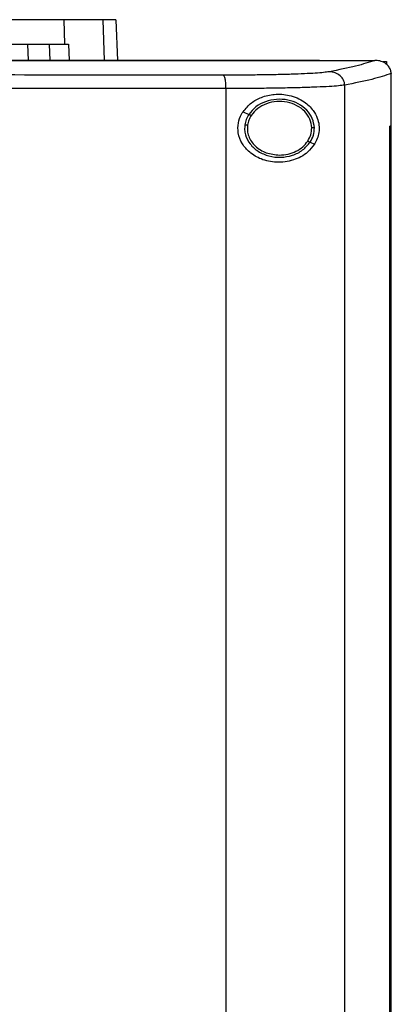
# Model space of a CAD drawing. Extents: x 0.4 to 10.6, y 0.4 to 8.1.
# Drawn here: x 6.8 to 7, y 3.1 to 3.4 of the extents above; entities that cross this region are included whole.
import ezdxf

# ---------------------------------------------------------------- set-up
doc = ezdxf.new("R2010")
doc.units = 0
doc.linetypes.add('SLD-SOLID', pattern=[0])
doc.layers.get('0').update_dxf_attribs({"linetype": 'CONTINUOUS'})

msp = doc.modelspace()

# ---------------------------------------------------------------- linework, layer by layer
at = {"color": 7, "linetype": 'SLD-SOLID'}
for p, q in [((6.85766, 3.41174), (6.8579, 3.40453)), ((6.87299, 3.41174), (6.87341, 3.39981)), ((6.84703, 3.40453), (6.84725, 3.39981)), ((6.85334, 3.40453), (6.85356, 3.39981)), ((6.8579, 3.40453), (6.85907, 3.40453)), ((6.85907, 3.40453), (6.85929, 3.39981)), ((6.93276, 3.39976), (6.93276, 3.39981)), ((6.93276, 3.39973), (6.93276, 3.39976)), ((6.94906, 3.3998), (6.94898, 3.3998)), ((6.95142, 3.39947), (6.9524, 3.39947)), ((6.9524, 3.39947), (6.9524, 3.39858)), ((6.95377, 3.39595), (6.95377, 3.39584)), ((6.95377, 3.38052), (6.95377, 3.39584)), ((6.90529, 3.04272), (6.90529, 3.39154)), ((6.94011, 3.04172), (6.94011, 3.39254)), ((6.91029, 3.38473), (6.912, 3.38395)), ((6.95339, 3.05375), (6.95339, 3.38052)), ((6.95339, 3.38052), (6.9534, 3.38052)), ((6.9534, 3.05375), (6.9534, 3.38052)), ((6.95379, 3.38052), (6.9534, 3.38052)), ((6.95379, 3.05375), (6.95379, 3.38052)), ((6.92997, 3.37578), (6.93124, 3.3752))]:
    msp.add_line(p, q, dxfattribs=at)
at = {"color": 8, "linetype": 'SLD-SOLID'}
msp.add_line((6.86913, 3.41174), (6.86955, 3.39981), dxfattribs=at)
at = {"color": 7, "linetype": 'SLD-SOLID'}
for points, knots in [([(6.85766, 3.41174), (6.85683, 3.41174), (6.85516, 3.41174), (6.85123, 3.41174), (6.84593, 3.41174), (6.83903, 3.41174), (6.83108, 3.41174), (6.82516, 3.41174), (6.82216, 3.41174)], [0, 0, 0, 0, 0.138918, 0.280314, 0.455837, 0.636449, 0.815514, 1, 1, 1, 1]), ([(6.86913, 3.41174), (6.86843, 3.41174), (6.86703, 3.41174), (6.86351, 3.41174), (6.85999, 3.41174), (6.85766, 3.41174)], [0, 0, 0, 0, 0.253924, 0.507848, 1, 1, 1, 1]), ([(6.87299, 3.41174), (6.87294, 3.41174), (6.87284, 3.41174), (6.87187, 3.41174), (6.87022, 3.41174), (6.86913, 3.41174)], [0, 0, 0, 0, 0.253927, 0.507853, 1, 1, 1, 1]), ([(6.82224, 3.40453), (6.82451, 3.40453), (6.82908, 3.40453), (6.836, 3.40453), (6.8429, 3.40453), (6.84922, 3.40453), (6.85449, 3.40453), (6.85675, 3.40453), (6.8579, 3.40453)], [0, 0, 0, 0, 0.138279, 0.279, 0.454523, 0.635135, 0.814828, 1, 1, 1, 1]), ([(6.93276, 3.39981), (6.91751, 3.39981), (6.88695, 3.39981), (6.84063, 3.39981), (6.79401, 3.39981), (6.74718, 3.39981), (6.70057, 3.39981), (6.65431, 3.39981), (6.60853, 3.39981), (6.56315, 3.39981), (6.53324, 3.39981), (6.51835, 3.39981)], [0, 0, 0, 0, 0.111558, 0.223511, 0.335747, 0.448152, 0.56061, 0.671001, 0.781223, 0.891168, 1, 1, 1, 1]), ([(6.93276, 3.39976), (6.93263, 3.39976), (6.932, 3.39976), (6.93084, 3.39976), (6.92931, 3.39976), (6.92777, 3.39976), (6.92624, 3.39976), (6.92419, 3.39976), (6.92214, 3.39976), (6.92009, 3.39976), (6.91855, 3.39976), (6.91701, 3.39976), (6.91547, 3.39976), (6.91393, 3.39976), (6.91239, 3.39976), (6.91085, 3.39976), (6.90931, 3.39976), (6.90777, 3.39976), (6.90622, 3.39976), (6.90468, 3.39976), (6.90314, 3.39976), (6.9016, 3.39976), (6.90005, 3.39976), (6.89851, 3.39976), (6.89697, 3.39976), (6.89542, 3.39976), (6.89388, 3.39976), (6.89233, 3.39976), (6.89079, 3.39976), (6.88924, 3.39976), (6.8877, 3.39976), (6.88615, 3.39976), (6.8846, 3.39976), (6.88305, 3.39976), (6.88099, 3.39976), (6.87893, 3.39976), (6.87686, 3.39976), (6.87531, 3.39976), (6.87377, 3.39976), (6.87222, 3.39976), (6.87067, 3.39976), (6.86912, 3.39976), (6.86757, 3.39976), (6.86602, 3.39976), (6.86446, 3.39976), (6.86291, 3.39976), (6.86136, 3.39976), (6.85981, 3.39976), (6.85826, 3.39976), (6.85671, 3.39976), (6.85515, 3.39976), (6.8536, 3.39976), (6.85205, 3.39976), (6.85049, 3.39976), (6.84894, 3.39976), (6.84739, 3.39976), (6.84583, 3.39976), (6.84428, 3.39976), (6.8422, 3.39976), (6.84013, 3.39976), (6.83806, 3.39976), (6.8365, 3.39976), (6.83495, 3.39976), (6.83339, 3.39976), (6.83183, 3.39976), (6.83028, 3.39976), (6.82872, 3.39976), (6.82716, 3.39976), (6.82561, 3.39976), (6.82405, 3.39976), (6.82249, 3.39976), (6.82093, 3.39976), (6.81938, 3.39976), (6.81782, 3.39976), (6.81626, 3.39976), (6.8147, 3.39976), (6.81314, 3.39976), (6.81158, 3.39976), (6.81002, 3.39976), (6.80846, 3.39976), (6.8069, 3.39976), (6.80483, 3.39976), (6.80275, 3.39976), (6.80067, 3.39976), (6.7991, 3.39976), (6.79754, 3.39976), (6.79598, 3.39976), (6.79442, 3.39976), (6.79286, 3.39976), (6.7913, 3.39976), (6.78974, 3.39976), (6.78818, 3.39976), (6.78662, 3.39976), (6.78506, 3.39976), (6.78349, 3.39976), (6.78193, 3.39976), (6.78037, 3.39976), (6.77881, 3.39976), (6.77725, 3.39976), (6.77568, 3.39976), (6.77412, 3.39976), (6.77256, 3.39976), (6.771, 3.39976), (6.76891, 3.39976), (6.76683, 3.39976), (6.76475, 3.39976), (6.76318, 3.39976), (6.76162, 3.39976), (6.76006, 3.39976), (6.75849, 3.39976), (6.75693, 3.39976), (6.75537, 3.39976), (6.7538, 3.39976), (6.75224, 3.39976), (6.75068, 3.39976), (6.74911, 3.39976), (6.74755, 3.39976), (6.74599, 3.39976), (6.74442, 3.39976), (6.74286, 3.39976), (6.7413, 3.39976), (6.73973, 3.39976), (6.73817, 3.39976), (6.7366, 3.39976), (6.73504, 3.39976), (6.73295, 3.39976), (6.73087, 3.39976), (6.72874, 3.39976), (6.7271, 3.39976), (6.72597, 3.39976), (6.72541, 3.39976)], [0, 0, 0, 0, 0.001874, 0.00937, 0.016865, 0.024361, 0.031857, 0.039353, 0.054344, 0.06184, 0.069336, 0.076832, 0.084327, 0.091823, 0.099319, 0.106815, 0.114311, 0.121806, 0.129302, 0.136798, 0.144294, 0.151789, 0.159285, 0.166781, 0.174277, 0.181772, 0.189268, 0.196764, 0.20426, 0.211756, 0.219251, 0.226747, 0.234243, 0.241739, 0.249234, 0.264226, 0.271722, 0.279217, 0.286713, 0.294209, 0.301705, 0.309201, 0.316696, 0.324192, 0.331688, 0.339184, 0.346679, 0.354175, 0.361671, 0.369167, 0.376663, 0.384158, 0.391654, 0.39915, 0.406646, 0.414141, 0.421637, 0.429133, 0.436629, 0.45162, 0.459116, 0.466612, 0.474108, 0.481603, 0.489099, 0.496595, 0.504091, 0.511586, 0.519082, 0.526578, 0.534074, 0.541569, 0.549065, 0.556561, 0.564057, 0.571553, 0.579048, 0.586544, 0.59404, 0.601536, 0.609031, 0.616527, 0.631519, 0.639015, 0.64651, 0.654006, 0.661502, 0.668998, 0.676493, 0.683989, 0.691485, 0.698981, 0.706476, 0.713972, 0.721468, 0.728964, 0.73646, 0.743955, 0.751451, 0.758947, 0.766443, 0.773939, 0.781434, 0.78893, 0.803922, 0.811417, 0.818913, 0.826409, 0.833905, 0.8414, 0.848896, 0.856392, 0.863888, 0.871384, 0.878879, 0.886375, 0.893871, 0.901367, 0.908862, 0.916358, 0.923854, 0.93135, 0.938845, 0.946341, 0.953837, 0.961333, 0.976324, 0.98382, 0.99191, 1, 1, 1, 1]), ([(6.72541, 3.39973), (6.72554, 3.39973), (6.72619, 3.39973), (6.72736, 3.39973), (6.72893, 3.39973), (6.73049, 3.39973), (6.73258, 3.39973), (6.73466, 3.39973), (6.73675, 3.39973), (6.73831, 3.39973), (6.73987, 3.39973), (6.74144, 3.39973), (6.743, 3.39973), (6.74457, 3.39973), (6.74613, 3.39973), (6.74769, 3.39973), (6.74926, 3.39973), (6.75082, 3.39973), (6.75238, 3.39973), (6.75395, 3.39973), (6.75551, 3.39973), (6.75707, 3.39973), (6.75864, 3.39973), (6.7602, 3.39973), (6.76176, 3.39973), (6.76333, 3.39973), (6.76489, 3.39973), (6.76645, 3.39973), (6.76854, 3.39973), (6.77062, 3.39973), (6.7727, 3.39973), (6.77426, 3.39973), (6.77583, 3.39973), (6.77739, 3.39973), (6.77895, 3.39973), (6.78051, 3.39973), (6.78208, 3.39973), (6.78364, 3.39973), (6.7852, 3.39973), (6.78676, 3.39973), (6.78832, 3.39973), (6.78988, 3.39973), (6.79144, 3.39973), (6.79301, 3.39973), (6.79457, 3.39973), (6.79613, 3.39973), (6.79769, 3.39973), (6.79925, 3.39973), (6.80081, 3.39973), (6.80237, 3.39973), (6.80445, 3.39973), (6.80653, 3.39973), (6.80861, 3.39973), (6.81017, 3.39973), (6.81173, 3.39973), (6.81328, 3.39973), (6.81484, 3.39973), (6.8164, 3.39973), (6.81796, 3.39973), (6.81952, 3.39973), (6.82108, 3.39973), (6.82263, 3.39973), (6.82419, 3.39973), (6.82575, 3.39973), (6.82731, 3.39973), (6.82886, 3.39973), (6.83042, 3.39973), (6.83198, 3.39973), (6.83353, 3.39973), (6.83509, 3.39973), (6.83664, 3.39973), (6.8382, 3.39973), (6.83975, 3.39973), (6.84183, 3.39973), (6.8439, 3.39973), (6.84597, 3.39973), (6.84753, 3.39973), (6.84908, 3.39973), (6.85064, 3.39973), (6.85219, 3.39973), (6.85374, 3.39973), (6.85529, 3.39973), (6.85685, 3.39973), (6.8584, 3.39973), (6.85995, 3.39973), (6.8615, 3.39973), (6.86305, 3.39973), (6.86461, 3.39973), (6.86616, 3.39973), (6.86771, 3.39973), (6.86926, 3.39973), (6.87081, 3.39973), (6.87236, 3.39973), (6.87391, 3.39973), (6.87546, 3.39973), (6.877, 3.39973), (6.87855, 3.39973), (6.8801, 3.39973), (6.88216, 3.39973), (6.88423, 3.39973), (6.88629, 3.39973), (6.88784, 3.39973), (6.88938, 3.39973), (6.89093, 3.39973), (6.89247, 3.39973), (6.89402, 3.39973), (6.89556, 3.39973), (6.89711, 3.39973), (6.89865, 3.39973), (6.9002, 3.39973), (6.90174, 3.39973), (6.90328, 3.39973), (6.90482, 3.39973), (6.90637, 3.39973), (6.90791, 3.39973), (6.90945, 3.39973), (6.91099, 3.39973), (6.91253, 3.39973), (6.91407, 3.39973), (6.91561, 3.39973), (6.91715, 3.39973), (6.91869, 3.39973), (6.92023, 3.39973), (6.92176, 3.39973), (6.92382, 3.39973), (6.92586, 3.39973), (6.92791, 3.39973), (6.92949, 3.39973), (6.93111, 3.39973), (6.93221, 3.39973), (6.93276, 3.39973)], [0, 0, 0, 0, 0.001874, 0.00937, 0.016865, 0.024361, 0.031857, 0.046849, 0.054344, 0.06184, 0.069336, 0.076832, 0.084327, 0.091823, 0.099319, 0.106815, 0.114311, 0.121806, 0.129302, 0.136798, 0.144294, 0.151789, 0.159285, 0.166781, 0.174277, 0.181772, 0.189268, 0.196764, 0.20426, 0.219251, 0.226747, 0.234243, 0.241739, 0.249235, 0.25673, 0.264226, 0.271722, 0.279218, 0.286713, 0.294209, 0.301705, 0.309201, 0.316696, 0.324192, 0.331688, 0.339184, 0.34668, 0.354175, 0.361671, 0.369167, 0.376662, 0.391654, 0.39915, 0.406646, 0.414141, 0.421637, 0.429133, 0.436629, 0.444124, 0.45162, 0.459116, 0.466612, 0.474108, 0.481603, 0.489099, 0.496595, 0.504091, 0.511586, 0.519082, 0.526578, 0.534074, 0.54157, 0.549065, 0.556561, 0.571553, 0.579048, 0.586544, 0.59404, 0.601536, 0.609032, 0.616527, 0.624023, 0.631519, 0.639015, 0.64651, 0.654006, 0.661502, 0.668998, 0.676493, 0.683989, 0.691485, 0.698981, 0.706477, 0.713972, 0.721468, 0.728964, 0.73646, 0.743955, 0.751451, 0.766443, 0.773938, 0.781434, 0.78893, 0.796426, 0.803922, 0.811417, 0.818913, 0.826409, 0.833905, 0.8414, 0.848896, 0.856392, 0.863888, 0.871383, 0.878879, 0.886375, 0.893871, 0.901367, 0.908862, 0.916358, 0.923854, 0.93135, 0.938845, 0.946341, 0.953837, 0.968829, 0.976324, 0.98382, 0.99191, 1, 1, 1, 1]), ([(6.93276, 3.3998), (6.93579, 3.3998), (6.94121, 3.3998), (6.9466, 3.3998), (6.94898, 3.3998)], [0, 0, 0, 0, 0.560206, 1, 1, 1, 1]), ([(6.94898, 3.3998), (6.94726, 3.39923), (6.94382, 3.3981), (6.93833, 3.39701), (6.93557, 3.39646)], [0, 0, 0, 0, 0.497519, 1, 1, 1, 1]), ([(6.95377, 3.39595), (6.95372, 3.39633), (6.95362, 3.39709), (6.95299, 3.39813), (6.95216, 3.39888), (6.95104, 3.39949), (6.94998, 3.39976), (6.94926, 3.39979), (6.94906, 3.3998)], [0, 0, 0, 0, 0.171198, 0.341966, 0.526328, 0.662982, 0.908874, 1, 1, 1, 1]), ([(6.90447, 3.39546), (6.88969, 3.39547), (6.86008, 3.3955), (6.81536, 3.39552), (6.77044, 3.39554), (6.74042, 3.39554), (6.72541, 3.39554)], [0, 0, 0, 0, 0.249088, 0.498957, 0.749348, 1, 1, 1, 1]), ([(6.93557, 3.39646), (6.93508, 3.39638), (6.93407, 3.39623), (6.93156, 3.39603), (6.92835, 3.39585), (6.92445, 3.3957), (6.92, 3.39559), (6.9151, 3.39551), (6.90989, 3.39546), (6.90628, 3.39546), (6.90447, 3.39546)], [0, 0, 0, 0, 0.11285, 0.229657, 0.350699, 0.475731, 0.604094, 0.734924, 0.867227, 1, 1, 1, 1]), ([(6.90529, 3.39154), (6.90527, 3.39204), (6.90525, 3.39302), (6.90507, 3.39429), (6.9048, 3.39521), (6.90458, 3.39537), (6.90447, 3.39546)], [0, 0, 0, 0, 0.2530684, 0.5043847, 0.7531666, 1, 1, 1, 1]), ([(6.94011, 3.39254), (6.94009, 3.3928), (6.94005, 3.39331), (6.93977, 3.39404), (6.93935, 3.39471), (6.93858, 3.39551), (6.93731, 3.39626), (6.93616, 3.39639), (6.93557, 3.39646)], [0, 0, 0, 0, 0.114339, 0.230501, 0.349853, 0.473221, 0.731064, 1, 1, 1, 1]), ([(6.95377, 3.39595), (6.95204, 3.39537), (6.94856, 3.39421), (6.94294, 3.3931), (6.94011, 3.39254)], [0, 0, 0, 0, 0.497475, 1, 1, 1, 1]), ([(6.90529, 3.39154), (6.89044, 3.39155), (6.8607, 3.39158), (6.81577, 3.3916), (6.77065, 3.39162), (6.74049, 3.39162), (6.72541, 3.39162)], [0, 0, 0, 0, 0.249087, 0.498956, 0.749347, 1, 1, 1, 1]), ([(6.94011, 3.39254), (6.93956, 3.39247), (6.93843, 3.39231), (6.93562, 3.39211), (6.93202, 3.39194), (6.92766, 3.39179), (6.92267, 3.39167), (6.91719, 3.39159), (6.91136, 3.39154), (6.90731, 3.39154), (6.90529, 3.39154)], [0, 0, 0, 0, 0.1128505, 0.2296585, 0.3507028, 0.4757367, 0.6041002, 0.7349294, 0.8672301, 1, 1, 1, 1]), ([(6.91029, 3.38473), (6.91105, 3.38565), (6.91256, 3.38746), (6.91585, 3.38916), (6.9197, 3.39004), (6.92414, 3.38971), (6.92807, 3.38803), (6.93073, 3.38554), (6.93209, 3.38308), (6.93265, 3.38082), (6.93261, 3.37868), (6.93211, 3.37676), (6.93153, 3.37572), (6.93124, 3.3752)], [0, 0, 0, 0, 0.096511, 0.1899847, 0.3025756, 0.4359328, 0.5890175, 0.7055253, 0.7796436, 0.8371045, 0.8948953, 0.9467028, 1, 1, 1, 1]), ([(6.93122, 3.38001), (6.93109, 3.38095), (6.93082, 3.38286), (6.92905, 3.38534), (6.92653, 3.3872), (6.92343, 3.38829), (6.92009, 3.3885), (6.91686, 3.38781), (6.91396, 3.38634), (6.91264, 3.38473), (6.912, 3.38395)], [0, 0, 0, 0, 0.112351, 0.22965, 0.354121, 0.484928, 0.61886, 0.751646, 0.879398, 1, 1, 1, 1]), ([(6.93043, 3.38), (6.93031, 3.38086), (6.93007, 3.38263), (6.92843, 3.38492), (6.92611, 3.38664), (6.92325, 3.38764), (6.92016, 3.38784), (6.91717, 3.3872), (6.9145, 3.38584), (6.91328, 3.38436), (6.91269, 3.38364)], [0, 0, 0, 0, 0.112349, 0.229644, 0.354116, 0.484925, 0.618863, 0.751651, 0.879401, 1, 1, 1, 1]), ([(6.93124, 3.3752), (6.93061, 3.37438), (6.92895, 3.37225), (6.92513, 3.37029), (6.92034, 3.36959), (6.91578, 3.37051), (6.91229, 3.37253), (6.90991, 3.37522), (6.90872, 3.3783), (6.90875, 3.38138), (6.9095, 3.38348), (6.91014, 3.38449), (6.91029, 3.38473)], [0, 0, 0, 0, 0.096049, 0.249194, 0.404369, 0.536663, 0.644882, 0.734598, 0.824788, 0.903415, 0.977119, 1, 1, 1, 1]), ([(6.912, 3.38395), (6.91171, 3.38347), (6.91115, 3.38251), (6.91093, 3.38143), (6.91082, 3.38089)], [0, 0, 0, 0, 0.505815, 1, 1, 1, 1]), ([(6.91269, 3.38364), (6.91243, 3.38319), (6.91191, 3.38231), (6.9117, 3.38131), (6.9116, 3.38081)], [0, 0, 0, 0, 0.5058283, 1, 1, 1, 1]), ([(6.912, 3.38395), (6.91201, 3.38394), (6.91202, 3.38394), (6.91212, 3.38389), (6.91226, 3.38383), (6.91246, 3.38374), (6.91261, 3.38367), (6.91269, 3.38364)], [0, 0, 0, 0, 0.170081, 0.346399, 0.531997, 0.762119, 1, 1, 1, 1]), ([(6.91082, 3.38089), (6.91078, 3.3804), (6.91069, 3.37942), (6.91105, 3.37744), (6.91225, 3.3751), (6.9147, 3.37293), (6.91785, 3.37158), (6.92134, 3.37118), (6.92478, 3.37179), (6.92788, 3.37327), (6.92928, 3.37496), (6.92997, 3.37578)], [0, 0, 0, 0, 0.056272, 0.112764, 0.228522, 0.351462, 0.481615, 0.615924, 0.749748, 0.878625, 1, 1, 1, 1]), ([(6.91082, 3.38089), (6.91082, 3.38089), (6.91083, 3.38089), (6.91088, 3.38089), (6.91096, 3.38088), (6.91109, 3.38086), (6.91131, 3.38084), (6.9115, 3.38082), (6.9116, 3.38081)], [0, 0, 0, 0, 0.111513, 0.225522, 0.343658, 0.466822, 0.726869, 1, 1, 1, 1]), ([(6.9116, 3.38081), (6.91156, 3.38026), (6.91148, 3.37914), (6.9119, 3.37749), (6.9127, 3.37594), (6.9143, 3.37411), (6.91709, 3.37238), (6.91966, 3.37213), (6.92098, 3.372)], [0, 0, 0, 0, 0.11435, 0.229648, 0.347905, 0.470494, 0.728564, 1, 1, 1, 1]), ([(6.92928, 3.37609), (6.92962, 3.37671), (6.9303, 3.37792), (6.93039, 3.37931), (6.93043, 3.38)], [0, 0, 0, 0, 0.506395, 1, 1, 1, 1]), ([(6.92997, 3.37578), (6.93034, 3.37645), (6.93108, 3.37776), (6.93117, 3.37927), (6.93122, 3.38001)], [0, 0, 0, 0, 0.50638, 1, 1, 1, 1]), ([(6.93122, 3.38001), (6.93121, 3.38001), (6.93119, 3.38001), (6.93108, 3.38001), (6.93092, 3.38), (6.93069, 3.38), (6.93052, 3.38), (6.93043, 3.38)], [0, 0, 0, 0, 0.166744, 0.341033, 0.526503, 0.758648, 1, 1, 1, 1]), ([(6.92098, 3.372), (6.92182, 3.37205), (6.92349, 3.37216), (6.92581, 3.37301), (6.92785, 3.37428), (6.92881, 3.3755), (6.92928, 3.37609)], [0, 0, 0, 0, 0.26205, 0.518382, 0.764928, 1, 1, 1, 1]), ([(6.92928, 3.37609), (6.92936, 3.37605), (6.92954, 3.37598), (6.92973, 3.37589), (6.92984, 3.37584), (6.92991, 3.37581), (6.92995, 3.37579), (6.92996, 3.37578), (6.92997, 3.37578)], [0, 0, 0, 0, 0.269495, 0.527862, 0.651315, 0.770528, 0.886301, 1, 1, 1, 1])]:
    msp.add_open_spline(points, degree=3, knots=knots, dxfattribs=at)

doc.saveas('drawing.dxf')
